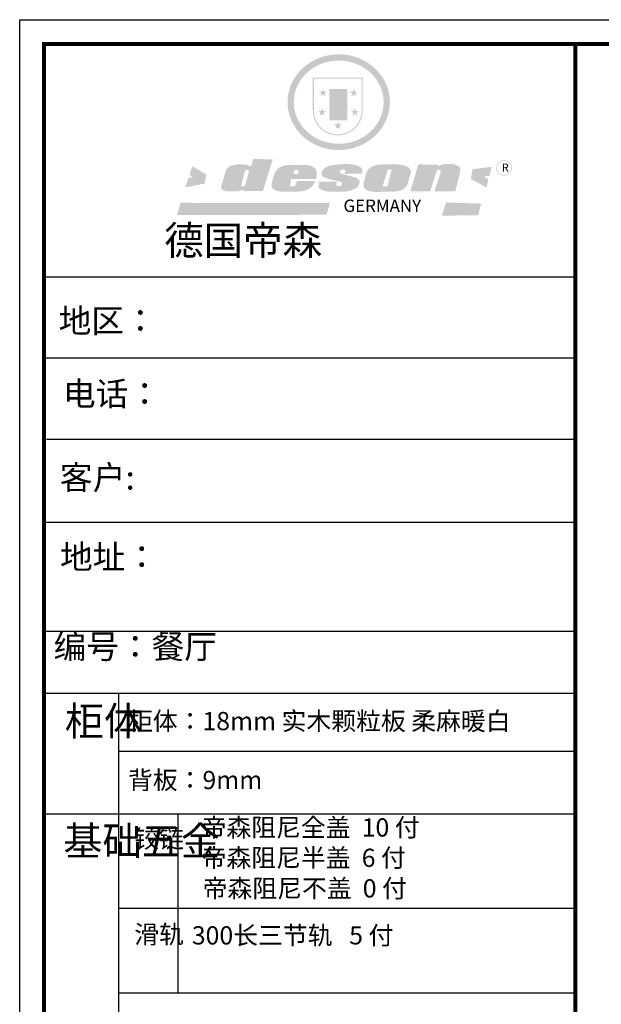
# Model space of a CAD drawing. Units: millimetres. Extents: x 1162190 to 1211952, y -55892 to -46242.
# Drawn here: x 1162190 to 1164965, y -50945 to -46246 of the extents above; entities that cross this region are included whole.
import ezdxf

# ---------------------------------------------------------------- set-up
doc = ezdxf.new("R2010")
doc.units = ezdxf.units.MM
doc.layers.add('01', color=7, linetype='Continuous')
doc.styles.get("Standard").update_dxf_attribs({"font": 'txt', "bigfont": 'gbcbig.shx'})

# ---------------------------------------------------------------- blocks, each defined once
blk = doc.blocks.new('SAF')
h = blk.add_hatch(color=250)
h.dxf.hatch_style = 1
h.paths.add_polyline_path([(129249, 28065.7), (129000.5, 28065.7), (129000.5, 27902.8, 1), (129249, 27902.8)])
h.paths.add_polyline_path([(129243.8, 28060.6), (129243.8, 27902.8, -1), (129005.7, 27902.8), (129005.7, 28060.6)], flags=16)
h = blk.add_hatch(color=256)
h.paths.add_polyline_path([(129224.5, 27997), (129208.9, 27997), (129204.1, 28011.7), (129199.3, 27997), (129183.8, 27997), (129196.4, 27987.9), (129191.6, 27973.1), (129204.1, 27982.2), (129216.7, 27973.1), (129211.9, 27987.9)])
h.paths.add_polyline_path([(129229.6, 27900.8), (129214.1, 27900.8), (129209.3, 27915.5), (129204.5, 27900.8), (129189, 27900.8), (129201.5, 27891.7), (129196.7, 27876.9), (129209.3, 27886), (129221.8, 27876.9), (129217, 27891.7)])
h.paths.add_polyline_path([(129145.3, 27833.8), (129129.8, 27833.8), (129125, 27848.5), (129120.2, 27833.8), (129104.7, 27833.8), (129117.3, 27824.7), (129112.5, 27809.9), (129125, 27819), (129137.6, 27809.9), (129132.8, 27824.7)])
h.paths.add_polyline_path([(129066.4, 27900.8), (129050.9, 27900.8), (129046.1, 27915.5), (129041.3, 27900.8), (129025.8, 27900.8), (129038.3, 27891.7), (129033.6, 27876.9), (129046.1, 27886), (129058.7, 27876.9), (129053.9, 27891.7)])
h.paths.add_polyline_path([(129071.6, 27997), (129056.1, 27997), (129051.3, 28011.7), (129046.5, 27997), (129030.9, 27997), (129043.5, 27987.9), (129038.7, 27973.1), (129051.3, 27982.2), (129063.8, 27973.1), (129059, 27987.9)])
h = blk.add_hatch(color=250)
h.dxf.hatch_style = 1
h.paths.add_polyline_path([(129172.7, 28009.8), (129082.7, 28009.8), (129082.7, 27853.2), (129172.7, 27853.2)])
h.paths.add_polyline_path([(129165, 27861), (129090.4, 27861), (129090.4, 28002.1), (129165, 28002.1)], flags=16)
blk.add_hatch(color=256).paths.add_polyline_path([(129165, 28002.1), (129090.4, 28002.1), (129090.4, 27955.1), (129165, 27955.1)])
h = blk.add_hatch(color=1)
h.dxf.hatch_style = 1
h.paths.add_polyline_path([(129165, 27955.1), (129090.4, 27955.1), (129090.4, 27908), (129165, 27908)])
h = blk.add_hatch(color=2)
h.dxf.hatch_style = 1
h.paths.add_polyline_path([(129165, 27908), (129090.4, 27908), (129090.4, 27861), (129165, 27861)])
h = blk.add_hatch(color=157)
h.paths.add_polyline_path([(128800.7, 27659.2), (128703.6, 27662.3), (128695, 27626.4), (128688, 27626.3), (128686.9, 27626.3), (128685, 27626.7), (128683.6, 27627.2), (128682.2, 27627.7), (128679, 27629.3), (128676.7, 27630.5), (128673.2, 27631.6), (128668.7, 27632.8), (128664.9, 27633.6), (128657.5, 27634.3), (128653.3, 27634.7), (128651.3, 27634.9), (128648.4, 27634.9), (128645.8, 27634.8), (128642.4, 27634.9), (128634, 27634.8), (128630.9, 27634.8), (128628.7, 27634.8), (128627.4, 27634.8), (128625.1, 27634.7), (128623.1, 27634.6), (128621.5, 27634.5), (128620.7, 27634.5), (128619.6, 27634.2), (128617.7, 27633.9), (128615.9, 27633.6), (128611.6, 27632.7), (128606.4, 27631.6), (128603.3, 27630.8), (128602.3, 27630.6), (128601.4, 27630.4), (128600.7, 27630.2), (128599.7, 27630), (128598.8, 27629.7), (128597.9, 27629.5), (128597.8, 27629.5), (128597.4, 27629.4), (128597.3, 27629.4), (128597.1, 27629.3), (128596.7, 27629.2), (128596.3, 27629), (128595.8, 27628.8), (128595.2, 27628.6), (128594.9, 27628.5), (128594.5, 27628.4), (128593.9, 27628.1), (128592.9, 27627.7), (128591.9, 27627.4), (128591.4, 27627.2), (128591, 27627), (128590.5, 27626.8), (128590.1, 27626.6), (128589.6, 27626.3), (128589.3, 27626.1), (128589, 27625.9), (128588.6, 27625.7), (128588.2, 27625.4), (128587.8, 27625.1), (128587.4, 27624.8), (128586.9, 27624.5), (128586.7, 27624.4), (128586.5, 27624.3), (128586.3, 27624.1), (128586.1, 27624), (128585.8, 27623.8), (128585.3, 27623.5), (128584.8, 27623.1), (128584.1, 27622.6), (128583.3, 27622), (128582.6, 27621.5), (128582, 27621), (128581.5, 27620.7), (128581.1, 27620.4), (128580.6, 27620), (128580.3, 27619.8), (128580, 27619.5), (128579.5, 27619.2), (128579.1, 27618.9), (128578.6, 27618.6), (128578.1, 27618.2), (128577.6, 27617.8), (128577, 27617.3), (128576.2, 27616.6), (128575.7, 27616), (128575.3, 27615.5), (128575, 27615), (128574.4, 27614.3), (128573.9, 27613.7), (128573.3, 27612.9), (128572.7, 27612), (128571.9, 27610.9), (128571.2, 27609.7), (128570.6, 27608.8), (128569.8, 27607.6), (128568.9, 27606), (128568.1, 27604.4), (128567.5, 27602.6), (128546.9, 27533.4), (128545.6, 27527.5), (128545.6, 27524.2), (128545.2, 27519.3), (128545.6, 27514.9), (128548.2, 27511.8), (128552.9, 27506.6), (128557.3, 27504.3), (128565.9, 27501.9), (128574.2, 27500.6), (128586.2, 27500.6), (128596.1, 27500.6), (128631.3, 27501.3), (128642.8, 27506.2), (128649.7, 27507.8), (128656.9, 27509.4), (128656.2, 27501.8), (128752.5, 27501.8)])
h.paths.add_polyline_path([(128681.7, 27598.1), (128681.2, 27592), (128663.5, 27529.3), (128661.7, 27526.6), (128659.8, 27524.9), (128646.3, 27524.6), (128644.8, 27526.1), (128644.3, 27527.6), (128644.1, 27529.8), (128662.2, 27600.5), (128663.9, 27604), (128665.3, 27606.4), (128665.9, 27607), (128667, 27607.3), (128669.3, 27607.3), (128681.7, 27607.2), (128682, 27606.8), (128682, 27606.2)], flags=16)
h = blk.add_hatch(color=157)
h.paths.add_polyline_path([(129018.2, 27605.1), (129015.3, 27609.8), (129010.4, 27615.9), (129005.8, 27619.5), (129001.3, 27622.7), (128996.4, 27624.8), (128988.4, 27627.5), (128981.4, 27629.9), (128976.6, 27631.1), (128970.2, 27631.9), (128887.3, 27632.6), (128879.3, 27632.1), (128870.6, 27631.1), (128862.9, 27629.8), (128856.1, 27628.1), (128849.3, 27625.8), (128843.4, 27623.4), (128838.1, 27621), (128833.8, 27618.7), (128829.6, 27615.7), (128825.4, 27611.8), (128821.4, 27607.2), (128818.6, 27603.4), (128815.2, 27598.5), (128812.2, 27593.9), (128810.5, 27589.8), (128798.7, 27551.2), (128796.4, 27538.4), (128795.2, 27528.7), (128795.4, 27523.3), (128795.7, 27521.9), (128796.1, 27520.7), (128796.6, 27519.4), (128797.9, 27517.8), (128799.4, 27516), (128801.9, 27513.9), (128805.3, 27511.5), (128808.7, 27509), (128814.8, 27505.1), (128820.1, 27503.2), (128828.3, 27500.7), (128838.8, 27499.8), (128849.2, 27498.8), (128861.5, 27498.2), (128925, 27498.4), (128936.8, 27499.7), (128944.1, 27500.9), (128951.1, 27502.2), (128959.3, 27504.2), (128968.6, 27507.3), (128975.4, 27510.6), (128980.3, 27512.9), (128985.7, 27515.6), (128990.4, 27519), (128994.4, 27523), (128999, 27528.8), (129003, 27534.1), (129005.7, 27538.6), (129009.1, 27545.4), (129011.8, 27552.7), (128921.5, 27552.7), (128919.9, 27544.8), (128917.1, 27539.7), (128915, 27532.3), (128912.3, 27528), (128906.7, 27525.2), (128893.2, 27524.9), (128886.3, 27525.7), (128886.6, 27530.3), (128889.4, 27541.7), (128891.9, 27561.8), (129016.9, 27561.8), (129019.3, 27574.1), (129020.4, 27582), (129020.3, 27589), (129019.8, 27595.8)])
h.paths.add_polyline_path([(128905.6, 27594.1), (128906.5, 27597.6), (128907.7, 27600.8), (128909.3, 27603.2), (128910.7, 27605.1), (128911.6, 27605.7), (128913.4, 27607.1), (128915.8, 27607.7), (128917.6, 27607.7), (128920.8, 27607.7), (128922.6, 27607.4), (128924.9, 27607), (128926.5, 27605.1), (128927.8, 27603.6), (128928, 27601.7), (128928.2, 27600.2), (128928.2, 27596.2), (128927.6, 27592.1), (128927.2, 27589.7), (128926.6, 27586.4), (128904.6, 27586.2), (128905.2, 27591.1)], flags=16)
h.paths.add_polyline_path([(129167.3, 27581.7), (129163.2, 27583), (129158.9, 27583.9), (129154.5, 27585), (129149.3, 27586.6), (129145, 27588.2), (129141.7, 27589.6), (129139, 27591.6), (129136.6, 27595.3), (129136.2, 27597.6), (129136.1, 27599.1), (129136.1, 27601.1), (129136.3, 27602.9), (129136.8, 27605), (129137.2, 27605.7), (129137.7, 27606.4), (129138.3, 27607.6), (129139.6, 27607.6), (129162.1, 27608), (129161.9, 27592.4), (129158.1, 27592.4), (129157.6, 27587.6), (129244.5, 27588.3), (129246, 27592), (129246.7, 27595.1), (129247.2, 27598.8), (129247.2, 27603.9), (129246.5, 27610.3), (129242.7, 27616.5), (129238.3, 27620.4), (129233.6, 27623.5), (129227, 27626.8), (129220.2, 27629.7), (129212.6, 27631.7), (129197.6, 27634.6), (129185.1, 27635.8), (129168.6, 27635.9), (129154.8, 27635.9), (129142.6, 27635.6), (129128.9, 27634.5), (129117.8, 27633.4), (129105.9, 27631.7), (129093.8, 27629.7), (129089.5, 27628.8), (129083.5, 27627.6), (129074.1, 27625), (129069.8, 27623.2), (129064.5, 27620.1), (129060.5, 27617.3), (129057, 27614.1), (129054.6, 27611.7), (129053.7, 27610.6), (129052.9, 27609.6), (129051.4, 27607.7), (129050.1, 27606.1), (129049.1, 27604.8), (129048.3, 27603.7), (129047.6, 27602), (129047, 27600.5), (129046, 27597.8), (129045.5, 27596.1), (129044.9, 27594.1), (129044.6, 27591.9), (129044.3, 27588.6), (129044.3, 27587.1), (129044.3, 27584.3), (129044.3, 27582.3), (129044.7, 27580.2), (129045.7, 27578.8), (129048, 27576.7), (129050.8, 27574.7), (129056.5, 27570.5), (129060.5, 27568.7), (129063, 27567.7), (129066.2, 27566.6), (129071.5, 27565.1), (129076.2, 27563.8), (129081.9, 27562), (129099.9, 27556.9), (129127, 27550.9), (129137.9, 27547.9), (129143, 27546.8), (129144.1, 27546), (129144.6, 27545.2), (129144.9, 27540.8), (129145, 27534.2), (129144.5, 27532.7), (129143.9, 27531.6), (129141, 27529.3), (129138.1, 27527), (129136.6, 27526.5), (129134.5, 27526.4), (129118.3, 27526.4), (129117.7, 27527.1), (129117.8, 27537.6), (129117.6, 27538.8), (129118.2, 27540.4), (129118.7, 27542.1), (129119, 27542.7), (129121.3, 27544.4), (129121.1, 27548.1), (129031.2, 27548.5), (129030.8, 27535.3), (129029.8, 27527.4), (129029.6, 27524.4), (129029.8, 27521.4), (129030.4, 27519), (129031.9, 27516.6), (129035.5, 27513.4), (129039.6, 27511.1), (129043.3, 27508.9), (129050.2, 27505.5), (129057.2, 27503.4), (129066.2, 27500.9), (129074.3, 27499.4), (129085, 27499), (129156.4, 27499), (129168.6, 27500.5), (129186.2, 27504), (129196.9, 27508), (129211.7, 27514.2), (129215.5, 27516), (129218.9, 27518.3), (129222.8, 27522.2), (129226.7, 27527.2), (129229.7, 27532.1), (129232.1, 27538.3), (129233.2, 27544.3), (129233.5, 27548.7), (129233.4, 27552), (129232.4, 27555.7), (129230.5, 27558.6), (129228, 27561), (129225.1, 27563.1), (129221.6, 27565.2), (129217.7, 27567.5), (129213.3, 27569.2), (129206.1, 27572.3), (129198.3, 27574.1), (129190.4, 27575.2), (129184.7, 27576.4), (129180.4, 27577.6), (129176.4, 27578.8), (129172.1, 27580.1)])
h.paths.add_polyline_path([(129467.5, 27527.5), (129470.5, 27533.4), (129485.7, 27585.3), (129488.9, 27597.3), (129488.9, 27602), (129487.3, 27606.8), (129484.7, 27611), (129482.8, 27613.9), (129479.9, 27617), (129476.8, 27619.3), (129473.4, 27621.4), (129467.4, 27624.4), (129461.5, 27626.7), (129450.5, 27629.9), (129436.5, 27632.5), (129427.2, 27633.9), (129415.6, 27635.4), (129402.2, 27636), (129342.7, 27634), (129333.9, 27633.9), (129321, 27631.8), (129312.7, 27630.1), (129304.6, 27627.7), (129297, 27625), (129287.5, 27619.2), (129281.4, 27614.3), (129276.2, 27609.7), (129272.8, 27605.2), (129269.2, 27597.5), (129265.8, 27590.2), (129253.7, 27545.4), (129253.7, 27534.5), (129254, 27530.1), (129254.6, 27524.3), (129255, 27521.1), (129256.4, 27517.8), (129258.2, 27514.9), (129260.4, 27512.4), (129263.9, 27509.7), (129267.8, 27507.2), (129273.6, 27504.6), (129277.2, 27503.2), (129281.8, 27501.7), (129286.6, 27500.6), (129290.8, 27499.7), (129295.5, 27499.3), (129302.1, 27498.4), (129308.2, 27497.7), (129315.5, 27497.8), (129404.5, 27499.1), (129410.7, 27499.7), (129417, 27500.7), (129422.3, 27502), (129429.7, 27503.9), (129440, 27507.2), (129446.4, 27509.9), (129452, 27513), (129456.8, 27516.2), (129460.8, 27519.5), (129464.4, 27523.2)])
h.paths.add_polyline_path([(129348.8, 27528.6), (129349, 27530), (129371.8, 27602.9), (129373.5, 27606.1), (129374.5, 27607.2), (129375.8, 27607.6), (129377.4, 27607.8), (129389.3, 27607.8), (129390.5, 27607.7), (129391.8, 27606.8), (129391.8, 27604.8), (129373.1, 27530.5), (129372, 27528.5), (129370.4, 27527.1), (129368, 27526.3), (129364.5, 27525.8), (129350.1, 27524.9), (129349.6, 27525.4), (129349.2, 27526.3), (129349, 27527.4)], flags=16)
h.paths.add_polyline_path([(129617.6, 27604.2), (129618.5, 27605.6), (129619.6, 27606.6), (129620.9, 27607.1), (129623.2, 27607.1), (129631.1, 27607.1), (129633.5, 27607), (129635.1, 27606.4), (129635.9, 27604.9), (129636.1, 27602.2), (129636.3, 27599), (129636.1, 27596), (129635.9, 27593.1), (129635, 27590.4), (129605.8, 27500.7), (129709.6, 27500.7), (129733.9, 27597.4), (129734.5, 27604.5), (129734.7, 27609.3), (129734.4, 27615.5), (129733.9, 27618.1), (129733, 27620.2), (129731.4, 27621.8), (129728.6, 27624.3), (129722, 27627.8), (129713.8, 27631.1), (129707.2, 27633.5), (129705.4, 27634.4), (129702.7, 27635.3), (129700.4, 27635.7), (129698.4, 27635.9), (129696.6, 27636), (129688.2, 27636), (129680.8, 27636.1), (129670.7, 27636.2), (129664.9, 27636.1), (129658.3, 27635.9), (129655.2, 27635.6), (129652.1, 27635.3), (129649.2, 27634.9), (129646.1, 27634.3), (129642.5, 27633.6), (129639.9, 27632.7), (129637.3, 27631.6), (129634.8, 27630.3), (129632.9, 27629.1), (129631, 27628), (129628.7, 27626), (129624.7, 27626.2), (129626, 27633.6), (129525.6, 27634.3), (129485.6, 27500), (129584.9, 27500.8)])
h = blk.add_hatch(color=157)
h.dxf.hatch_style = 1
h.paths.add_polyline_path([(129913.2, 27617.2, 1), (129990.9, 27617.2, 1)])
h.paths.add_polyline_path([(129987.7, 27617.2, -1), (129916.4, 27617.2, -1)], flags=16)
h = blk.add_hatch(color=1)
h.dxf.hatch_style = 1
h.paths.add_polyline_path([(128470.6, 27584.9), (128400.4, 27625.3), (128388.3, 27582.4), (128404.8, 27569.6), (128381.4, 27567.7), (128366.7, 27520.3), (128462.4, 27539.1)])
h.paths.add_polyline_path([(129889.6, 27622.7), (129795.5, 27610.5), (129786.4, 27563.5), (129863.8, 27519.5), (129874.5, 27559), (129853.2, 27574.1), (129880.5, 27578.7)])
h.paths.add_polyline_path([(129837.8, 27439.7), (129663.3, 27444.9), (129643.2, 27380.1), (129823.6, 27380.8)])
h.paths.add_polyline_path([(129085.2, 27442.4), (128342, 27443.5), (128325.3, 27382.8), (129069.7, 27383.9)])
at = {"color": 157, "attachment_point": 1}
for s, insert, char_height, width in [('{\\fArial|b0|i0|c0|p34;R}', (129941.1, 27638.8), 39.537, 33.171), ('{\\fArial|b0|i0|c0|p34;GERMANY}', (129153, 27459.7), 61.776, 102919.526)]:
    blk.add_mtext(s, dxfattribs=dict(at, insert=insert, char_height=char_height, width=width))
blk = doc.blocks.new('AFERT')
h = blk.add_hatch(color=250)
h.dxf.hatch_style = 1
edge = h.paths.add_edge_path()
edge.add_spline(control_points=[(128874.9, 27944.3), (128874.9, 27937.6), (128875.2, 27930.9), (128876.7, 27913.3), (128878.6, 27902.3), (128883.8, 27880.9), (128887.2, 27870.3), (128895.5, 27849.7), (128900.4, 27839.7), (128911.7, 27820.5), (128918, 27811.2), (128931.9, 27793.6), (128939.6, 27785.3), (128955.9, 27769.8), (128964.6, 27762.5), (128983.1, 27749.2), (128992.8, 27743.2), (129012.9, 27732.4), (129023.4, 27727.6), (129044.9, 27719.5), (129055.9, 27716.1), (129078.4, 27710.8), (129089.8, 27708.9), (129112.8, 27706.5), (129124.4, 27706.1), (129147.5, 27706.6), (129159, 27707.6), (129181.9, 27711.1), (129193.2, 27713.6), (129215.3, 27720), (129226.2, 27723.9), (129247.2, 27733), (129257.4, 27738.3), (129275.3, 27749), (129283.1, 27754.4), (129298.1, 27765.8), (129305.3, 27772), (129318.8, 27785), (129325.2, 27791.9), (129337, 27806.3), (129342.5, 27813.8), (129352.6, 27829.5), (129357.1, 27837.6), (129366, 27855.8), (129370.1, 27866.1), (129376.7, 27887.1), (129379.3, 27897.8), (129382.8, 27919.5), (129383.8, 27930.5), (129384, 27950.6), (129383.6, 27959.9), (129381.7, 27976.6), (129380.4, 27984.2), (129377.2, 27999.1), (129375.2, 28006.5), (129370.4, 28021.1), (129367.7, 28028.3), (129361, 28043.5), (129356.9, 28051.4), (129347.8, 28066.9), (129342.8, 28074.4), (129331.9, 28088.7), (129326.1, 28095.6), (129313.6, 28108.7), (129307, 28115), (129290.8, 28128.7), (129280.8, 28135.9), (129259.9, 28149), (129248.9, 28154.8), (129228.2, 28163.8), (129218.6, 28167.4), (129196.7, 28174.1), (129184.3, 28177), (129161.3, 28180.6), (129150.8, 28181.7), (129127.5, 28182.6), (129114.7, 28182.2), (129091.6, 28179.9), (129081.1, 28178.2), (129058.5, 28173.2), (129046.4, 28169.6), (129023.3, 28161), (129012.3, 28155.9), (128992.8, 28145.4), (128984.3, 28140.1), (128966.3, 28127.4), (128957, 28119.8), (128939.7, 28103.5), (128931.7, 28094.7), (128917.1, 28076.2), (128910.5, 28066.4), (128900.1, 28048), (128895.9, 28039.6), (128888.1, 28020.9), (128884.6, 28010.5), (128879.2, 27989.4), (128877.3, 27978.7), (128875.3, 27960.1), (128874.9, 27952.2), (128874.9, 27944.3)], knot_values=[0, 0, 0, 0, 0.08344, 0.08344, 0.221011, 0.221011, 0.358582, 0.358582, 0.496153, 0.496153, 0.633724, 0.633724, 0.771295, 0.771295, 0.908866, 0.908866, 1.046437, 1.046437, 1.184008, 1.184008, 1.321579, 1.321579, 1.45915, 1.45915, 1.596721, 1.596721, 1.734292, 1.734292, 1.871863, 1.871863, 2.009434, 2.009434, 2.147005, 2.147005, 2.261445, 2.261445, 2.375884, 2.375884, 2.490324, 2.490324, 2.604764, 2.604764, 2.719204, 2.719204, 2.856038, 2.856038, 2.992873, 2.992873, 3.129708, 3.129708, 3.244736, 3.244736, 3.340002, 3.340002, 3.435269, 3.435269, 3.530535, 3.530535, 3.641049, 3.641049, 3.751563, 3.751563, 3.862077, 3.862077, 3.972591, 3.972591, 4.120868, 4.120868, 4.269951, 4.269951, 4.392246, 4.392246, 4.543829, 4.543829, 4.669237, 4.669237, 4.820987, 4.820987, 4.946437, 4.946437, 5.096748, 5.096748, 5.242147, 5.242147, 5.36333, 5.36333, 5.508179, 5.508179, 5.653028, 5.653028, 5.797877, 5.797877, 5.914044, 5.914044, 6.049342, 6.049342, 6.184641, 6.184641, 6.283185, 6.283185, 6.283185, 6.283185], degree=3, periodic=0)
edge = h.paths.add_edge_path(flags=16)
edge.add_ellipse((129129.4, 27944.3), major_axis=(-223.6, 0), ratio=0.926136, start_angle=0, end_angle=360)
blk.add_blockref('SAF', (0, 0))

msp = doc.modelspace()

# ---------------------------------------------------------------- linework, layer by layer
at = {"color": 0, "linetype": 'ByBlock', "lineweight": -3}
for p, q in [((1164841.7, -47474.6), (1162305.7, -47474.6)), ((1164276.6, -47474.6), (1162305.7, -47474.6)), ((1164276.6, -47474.6), (1162305.7, -47474.6)), ((1164841.7, -47862.5), (1162305.7, -47862.5)), ((1164841.7, -48249.2), (1162317.9, -48249.2)), ((1164841.7, -48646), (1162305.7, -48646)), ((1164841.7, -49166.8), (1162305.7, -49166.8)), ((1162660.6, -49461.4), (1162660.6, -52919)), ((1164841.7, -49739.1), (1162660.6, -49739.1)), ((1164841.7, -50037.9), (1162305.7, -50037.9)), ((1164841.7, -50488), (1162660.6, -50488)), ((1164841.7, -50892.2), (1162660.6, -50892.2))]:
    msp.add_line(p, q, dxfattribs=at)
at = {"color": 0, "linetype": 'ByBlock', "lineweight": -3, "ltscale": 3}
msp.add_line((1162944.5, -50037.9), (1162944.5, -50892.2), dxfattribs=at)
at = {"color": 0, "linetype": 'ByBlock', "lineweight": -3}
msp.add_lwpolyline([(1175127.9, -54392.1), (1162189.5, -54392.1), (1162189.5, -46246.5), (1175127.9, -46246.5)], close=True, dxfattribs=at)
msp.add_lwpolyline([(1175127.9, -54392.1), (1162189.5, -54392.1), (1162189.5, -46246.5), (1175127.9, -46246.5)], close=True, dxfattribs=at)
msp.add_lwpolyline([(1175127.9, -54392.1), (1162189.5, -54392.1), (1162189.5, -46246.5), (1175127.9, -46246.5)], close=True, dxfattribs=at)
at = {"color": 0, "linetype": 'ByBlock', "lineweight": -3, "const_width": 19.2}
msp.add_lwpolyline([(1175011.9, -54276.2), (1162305.7, -54276.2), (1162305.7, -46362.4), (1175011.9, -46362.4)], close=True, dxfattribs=at)
msp.add_lwpolyline([(1175011.9, -54276.2), (1162305.7, -54276.2), (1162305.7, -46362.4), (1175011.9, -46362.4)], close=True, dxfattribs=at)
msp.add_lwpolyline([(1175011.9, -54276.2), (1162305.7, -54276.2), (1162305.7, -46362.4), (1175011.9, -46362.4)], close=True, dxfattribs=at)
msp.add_lwpolyline([(1164841.7, -46362.4), (1164841.7, -54276.2)], dxfattribs=at)
at = {"layer": '01', "linetype": 'ByBlock', "lineweight": -3}
msp.add_line((1164841.7, -49461.4), (1162305.7, -49461.4), dxfattribs=at)

# ---------------------------------------------------------------- block references
at = {"linetype": 'ByBlock', "lineweight": -3, "xscale": 0.9590898130387359, "yscale": 0.9590898130372807, "zscale": 0.9590898130387359}
msp.add_blockref('AFERT', (1039865.2, -73441.2), dxfattribs=at)

# ---------------------------------------------------------------- texts
at = {"color": 0, "linetype": 'ByBlock', "lineweight": -3, "attachment_point": 1}
for s, insert, char_height, width in [('{\\fSimSun|b0|i0|c134|p54;德国帝森}', (1162879.1, -47230.9), 138.109, 1739.929), ('{\\fSimSun|b0|i0|c134|p54;地区： }', (1162375.5, -47626), 114.307, 1521.759), ('{\\fSimSun|b0|i0|c134|p54;电话： }', (1162395.8, -47974.6), 114.307, 2024.653), ('{\\fSimSun|b0|i0|c134|p54;客户: }', (1162380.8, -48373.7), 115.091, 2048.295), ('{\\fSimSun|b0|i0|c134|p54;\\H1.17x;地址： }', (1162381.9, -48753.3), 97.704, 2924.813), ('{\\fSimSun|b0|i0|c134|p54;\\H1.17x;编号：餐厅}', (1162351.2, -49181), 97.704, 2312.098), ('{\\fSimSun|b0|i0|c134|p54;柜体}', (1162404.8, -49525.1), 137.169, 93.763), ('{\\fSimSun|b0|i0|c134|p54;^I基础五金}', (1162397.4, -50097.3), 137.169, 93.763), ('{\\fSimSun|b0|i0|c134|p54;铰链}', (1162736.2, -50111.8), 86.873, 93.763), ('{\\fSimSun|b0|i0|c134|p54;滑轨}', (1162736.2, -50568.2), 86.873, 93.763)]:
    msp.add_mtext(s, dxfattribs=dict(at, insert=insert, char_height=char_height, width=width))
at = {"color": 2, "linetype": 'ByBlock', "lineweight": -3, "char_height": 86.853, "attachment_point": 1}
for s, insert, width in [('{\\fSimSun|b0|i0|c134|p54;柜体：18mm 实木颗粒板 柔麻暖白}', (1162706.3, -49550.3), 2113.74), ('{\\fSimSun|b0|i0|c134|p54;背板：9mm}', (1162706.3, -49831.7), 1377.251), ('{\\fSimSun|b0|i0|c134|p54;帝森阻尼全盖  10 付\\P\\C6;帝森阻尼半盖  6 付}', (1163057.6, -50058), 1377.251), ('{\\fSimSun|b0|i0|c134|p54;\\C6;帝森阻尼不盖  0 付}', (1163062.6, -50348.8), 1377.251), ('{\\fSimSun|b0|i0|c134|p54;300长三节轨   5 付}', (1163011, -50573), 1377.251)]:
    msp.add_mtext(s, dxfattribs=dict(at, insert=insert, width=width))

doc.saveas('drawing.dxf')
